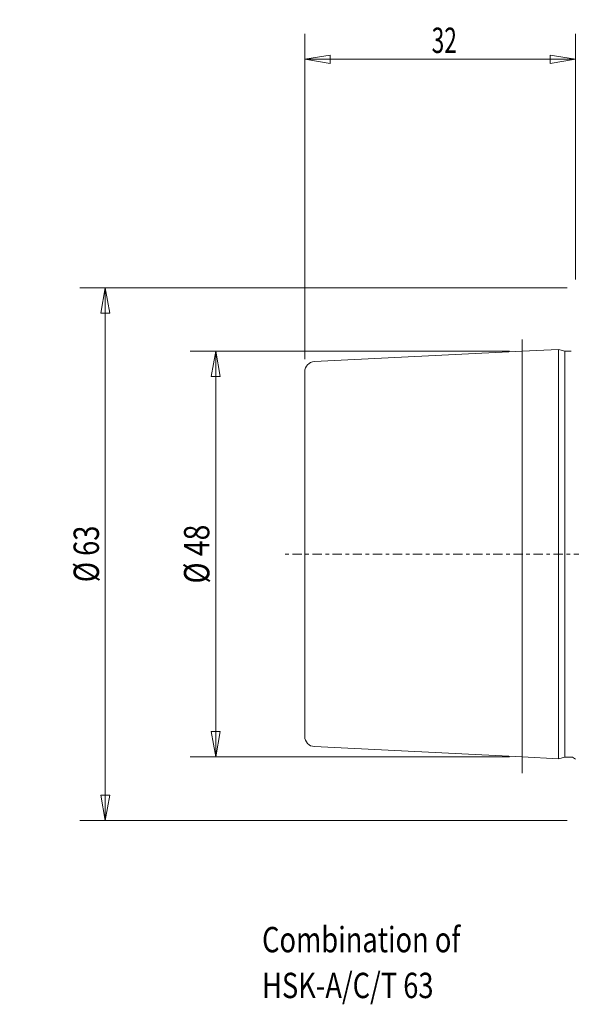
# Model space of a CAD drawing. Units: millimetres. Extents: x -66 to 110, y -53 to 78.
# Drawn here: x -66 to 0, y -53 to 63 of the extents above; entities that cross this region are included whole.
import ezdxf

# ---------------------------------------------------------------- set-up
doc = ezdxf.new("R2010")
doc.units = ezdxf.units.MM
doc.linetypes.add('CENTER', pattern=[47.5, 22, -8.5, 8.5, -8.5])
doc.layers.get('0').update_dxf_attribs({"linetype": 'CONTINUOUS'})
for name, color, linetype in [('SK1', 4, 'CONTINUOUS'), ('SK2', 7, 'CONTINUOUS'), ('SK4', 2, 'CENTER')]:
    doc.layers.add(name, color=color, linetype=linetype)
doc.styles.add('iso_b_vert', font='simplex.shx')
doc.dimstyles.get("Standard").update_dxf_attribs({"dimtxt": 0.18, "dimasz": 0.18, "dimexe": 0.18, "dimexo": 0.0625, "dimgap": 0.09, "dimtad": 1, "dimzin": 0, "dimdsep": 52, "dimtxsty": 'Standard', "dimcen": 0.09, "dimadec": 0, "dimazin": 0, "dimtfac": 1, "dimtdec": 4, "dimtofl": 0, "dimtmove": 0, "dimatfit": 3, "dimfxl": 1, "dimtolj": 1, "dimtzin": 0, "dimarcsym": 0})

# ---------------------------------------------------------------- blocks, each defined once
blk = doc.blocks.new('LABLE3D_1')
at = {"layer": 'SK2', "lineweight": 18, "insert": (-37.05087, -52.526757), "char_height": 3, "attachment_point": 7, "line_spacing_factor": 1.084337, "style": 'iso_b_vert'}
blk.add_mtext('\\W0.7886;Combination of\\PHSK-A/C/T 63', dxfattribs=at)
blk = doc.blocks.new('DimnDraft3D3')
at = {"layer": 'SK2', "lineweight": 13}
for p, q in [((-31.999987, 23.073498), (-31.999987, 61.538279)), ((0.000013, 32.499997), (0.000013, 61.538279)), ((-31.999987, 58.538285), (-28.999994, 59.038284)), ((0.000013, 58.538285), (-31.999987, 58.538285)), ((-31.999987, 58.538285), (-28.999991, 58.038286)), ((-28.999994, 59.038284), (-28.999991, 58.038286)), ((0.000013, 58.538285), (-2.999982, 59.038284)), ((-2.999979, 58.038286), (-2.999982, 59.038284)), ((0.000013, 58.538285), (-2.999979, 58.038286))]:
    blk.add_line(p, q, dxfattribs=at)
at = {"layer": 'SK2', "lineweight": 18, "insert": (-17.002616, 59.288283), "char_height": 2.999994, "attachment_point": 7, "line_spacing_factor": 1.084337, "style": 'iso_b_vert'}
blk.add_mtext('\\W0.6563;32', dxfattribs=at)
blk = doc.blocks.new('_CLOSED')
at = {"lineweight": -2}
for p, q in [((-1, 0.166667), (0, 0)), ((-1, 0.166667), (-1, -0.166667)), ((0, 0), (-1, -0.166667)), ((0, 0), (-1, 0))]:
    blk.add_line(p, q, dxfattribs=at)
blk = doc.blocks.new('DimnDraft3D4')
at = {"layer": 'SK2', "lineweight": 13}
for p, q in [((-0.999987, 31.5), (-58.58407, 31.5)), ((-55.58407, 31.5), (-56.113051, 28.499998)), ((-55.58407, -31.5), (-55.58407, 31.5)), ((-55.58407, 31.5), (-55.055089, 28.500002)), ((-55.055089, 28.500002), (-56.113051, 28.499998)), ((-56.113051, -28.500002), (-55.055089, -28.499998)), ((-55.58407, -31.5), (-56.113051, -28.500002)), ((-55.58407, -31.5), (-55.055089, -28.499998)), ((-0.999987, -31.5), (-58.58407, -31.5))]:
    blk.add_line(p, q, dxfattribs=at)
at = {"layer": 'SK2', "lineweight": 18, "insert": (-56.33407, -3.323684), "char_height": 3, "attachment_point": 7, "rotation": 90, "line_spacing_factor": 1.084337, "style": 'iso_b_vert'}
blk.add_mtext('\\W0.7884;%%c 63', dxfattribs=at)
blk = doc.blocks.new('DimnDraft3D5')
at = {"layer": 'SK2', "lineweight": 13}
for p, q in [((-7.799987, 24), (-45.535949, 24)), ((-42.535949, 24), (-43.06493, 20.999998)), ((-42.535949, -24), (-42.535949, 24)), ((-42.535949, 24), (-42.006968, 21.000002)), ((-42.006968, 21.000002), (-43.06493, 20.999998)), ((-43.06493, -21.000002), (-42.006968, -20.999998)), ((-42.535949, -24), (-43.06493, -21.000002)), ((-42.535949, -24), (-42.006968, -20.999998)), ((-7.799987, -24), (-45.535949, -24))]:
    blk.add_line(p, q, dxfattribs=at)
at = {"layer": 'SK2', "lineweight": 18, "insert": (-43.285949, -3.481579), "char_height": 3, "attachment_point": 7, "rotation": 90, "line_spacing_factor": 1.084337, "style": 'iso_b_vert'}
blk.add_mtext('\\W0.8203;%%c 48', dxfattribs=at)

msp = doc.modelspace()

# ---------------------------------------------------------------- linework, layer by layer
at = {"layer": 'SK1', "lineweight": 13, "ltscale": 0.05}
msp.add_line((-6.3, -25.906), (-6.3, 25.385), dxfattribs=at)
at = {"layer": 'SK1', "lineweight": 18}
for p, q in [((-6.3, 24), (-30.86, 22.772)), ((-2, 24.215), (-6.3, 24)), ((-1.254, 24.015), (-2, 24.215)), ((-2, -24.215), (-2, 24.215)), ((-0.495, 24.015), (-1.254, 24.015)), ((-32, 21.574), (-32, 0)), ((-32, -21.574), (-32, 0)), ((-6.3, -24), (-30.86, -22.772)), ((-2, -24.215), (-6.3, -24)), ((-1.254, -24.015), (-2, -24.215)), ((-0.495, -24.015), (-1.254, -24.015))]:
    msp.add_line(p, q, dxfattribs=at)
at = {"layer": 'SK1', "lineweight": 13}
msp.add_line((-1.254, -24.015), (-1.254, 24.015), dxfattribs=at)
at = {"layer": 'SK1', "lineweight": 18}
for centre, radius, start, end in [((-30.8, 21.574), 1.2, 92.8624, 180), ((-30.8, -21.574), 1.2, 180, 267.13759), ((-0.495, -24.615), 0.6, 34.39709, 90)]:
    msp.add_arc(centre, radius, start, end, dxfattribs=at)
at = {"layer": 'SK4', "lineweight": 13, "ltscale": 0.05}
msp.add_line((69.761, 0), (-34.445, 0), dxfattribs=at)

# ---------------------------------------------------------------- block references
at = {"layer": 'SK2', "lineweight": 18}
msp.add_blockref('LABLE3D_1', (0, 0), dxfattribs=at)

# ---------------------------------------------------------------- dimensions: what is measured, and where the dimension line sits
at = {"layer": 'SK2', "lineweight": 13}
dim = msp.add_linear_dim(base=(-32, 58.538), p1=(0, 32.5), p2=(-32, 23.073), dimstyle='Standard', override={"dimtxt": 2.999994, "dimasz": 2.999994, "dimexe": 2.999994, "dimexo": 1.499997, "dimgap": 1.499997, "dimtad": 1, "dimtih": 0, "dimdec": 0, "dimpost": '<>', "dimtxsty": 'iso_b_vert', "dimblk1": 'CLOSED', "dimblk2": 'CLOSED', "dimsah": 1, "dimclrd": 254, "dimclre": 254, "dimclrt": 254, "dimtdec": 2, "dimtmove": 0}, dxfattribs=at)
dim.commit()
dim.dimension.update_dxf_attribs({"geometry": 'DimnDraft3D3', "text_midpoint": (-17.753, 58.538)})
for base, p1, p2, picture, middle in [((-55.584, 31.5), (-1, -31.5), (-1, 31.5), 'DimnDraft3D4', (-55.584, -4.074)), ((-42.536, 24), (-7.8, -24), (-7.8, 24), 'DimnDraft3D5', (-42.536, -4.232))]:
    dim = msp.add_linear_dim(base=base, p1=p1, p2=p2, angle=90, dimstyle='Standard', override={"dimtxt": 3, "dimasz": 3, "dimexe": 3, "dimexo": 1.5, "dimgap": 1.5, "dimtad": 1, "dimtih": 0, "dimtoh": 0, "dimdec": 0, "dimpost": '<>', "dimtxsty": 'iso_b_vert', "dimblk1": 'CLOSED', "dimblk2": 'CLOSED', "dimsah": 1, "dimclrd": 254, "dimclre": 254, "dimclrt": 254, "dimtdec": 2, "dimtmove": 0}, dxfattribs=at)
    dim.commit()
    dim.dimension.update_dxf_attribs({"geometry": picture, "text_midpoint": middle})

doc.saveas('drawing.dxf')
